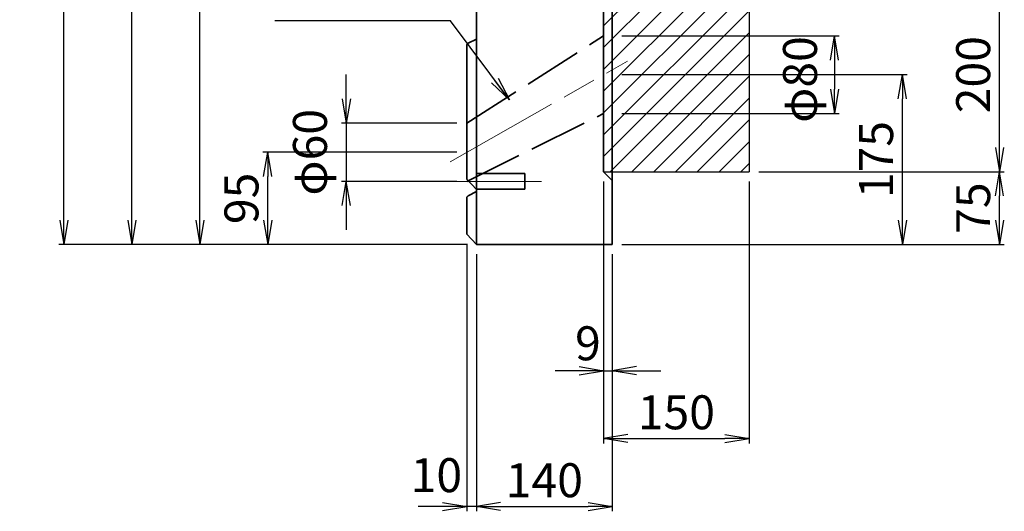
# Model space of a CAD drawing. Units: millimetres. Extents: x 0 to 8410, y 0 to 5940.
# Drawn here: x 3384 to 4399, y 2966 to 3473 of the extents above; entities that cross this region are included whole.
import ezdxf

# ---------------------------------------------------------------- set-up
doc = ezdxf.new("R2010")
doc.units = ezdxf.units.MM
doc.header["$LTSCALE"] = 10
doc.linetypes.add('SXF_一点鎖線', pattern=[18.5, 12, -1.5, 3.5, -1.5])
doc.linetypes.add('SXF_破線', pattern=[7.5, 6, -1.5])
doc.layers.get('Defpoints').update_dxf_attribs({"lineweight": 13})
for name, color, linetype, lineweight in [('D-BMK', 2, 'SXF_一点鎖線', 13), ('D-DCR-HCH1', 7, 'Continuous', 13), ('D-STR', 1, 'Continuous', 35), ('D-STR-DIM', 7, 'Continuous', 13), ('D-STR-HTXT', 7, 'Continuous', 13), ('D-STR-STR2', 3, 'Continuous', 25)]:
    doc.layers.add(name, color=color, linetype=linetype, lineweight=lineweight)
doc.styles.add('ＭＳ ゴシック', font='txt')
doc.dimstyles.new('DIM10', dxfattribs={"dimscale": 10, "dimtxt": 3.5, "dimasz": 2.5, "dimexe": 0.5, "dimexo": 1, "dimgap": 0.5, "dimtad": 1, "dimdec": 0, "dimzin": 1, "dimdsep": 46, "dimtxsty": 'ＭＳ ゴシック', "dimblk": 'OPEN', "dimcen": 1, "dimadec": 0, "dimazin": 0, "dimtfac": 1, "dimtdec": 0, "dimtmove": 2, "dimatfit": 3, "dimldrblk": 'OPEN', "dimfxl": 1, "dimarcsym": 0})

# ---------------------------------------------------------------- blocks, each defined once
blk = doc.blocks.new('_Open')
at = {"color": 0, "linetype": 'ByBlock', "lineweight": -2}
for p, q in [((-1, 0.167), (0, 0)), ((-1, -0.167), (0, 0)), ((0, 0), (-1, 0))]:
    blk.add_line(p, q, dxfattribs=at)
blk = doc.blocks.new('*D11')
at = {"layer": 'D-STR-DIM', "color": 0, "lineweight": -2, "transparency": 16777216}
for p, q in [((3854.8, 3231.4), (3854.8, 2966.4)), ((3994.8, 3231.4), (3994.8, 2966.4)), ((3879.8, 2971.4), (3969.8, 2971.4))]:
    blk.add_line(p, q, dxfattribs=at)
at = {"layer": 'Defpoints', "color": 0, "transparency": 16777216}
for p in [(3854.8, 3241.4), (3994.8, 3241.4), (3994.8, 2971.4)]:
    blk.add_point(p, dxfattribs=at)
at = {"layer": 'D-STR-DIM', "color": 0, "lineweight": -2, "transparency": 16777216, "xscale": 25, "yscale": 25, "zscale": 25, "rotation": 180}
blk.add_blockref('_Open', (3854.8, 2971.4), dxfattribs=at)
at = {"layer": 'D-STR-DIM', "color": 0, "lineweight": -2, "transparency": 16777216, "xscale": 25, "yscale": 25, "zscale": 25}
blk.add_blockref('_Open', (3994.8, 2971.4), dxfattribs=at)
at = {"layer": 'D-STR-DIM', "color": 0, "transparency": 16777216, "insert": (3924.8, 2993.9), "char_height": 35, "attachment_point": 5, "style": 'ＭＳ ゴシック'}
blk.add_mtext('140', dxfattribs=at)
blk = doc.blocks.new('*D21')
at = {"layer": 'D-STR-DIM', "color": 0, "lineweight": -2, "transparency": 16777216}
for p, q in [((3788.4, 3836.4), (3494.8, 3836.4)), ((3499.8, 3266.4), (3499.8, 3811.4)), ((3844.8, 3241.4), (3494.8, 3241.4))]:
    blk.add_line(p, q, dxfattribs=at)
at = {"layer": 'Defpoints', "color": 0, "transparency": 16777216}
for p in [(3499.8, 3836.4), (3798.4, 3836.4), (3854.8, 3241.4)]:
    blk.add_point(p, dxfattribs=at)
at = {"layer": 'D-STR-DIM', "color": 0, "lineweight": -2, "transparency": 16777216, "xscale": 25, "yscale": 25, "zscale": 25}
for p, rotation in [((3499.8, 3836.4), 90), ((3499.8, 3241.4), 270)]:
    blk.add_blockref('_Open', p, dxfattribs=dict(at, rotation=rotation))
at = {"layer": 'D-STR-DIM', "color": 0, "transparency": 16777216, "insert": (3477.3, 3538.9), "char_height": 35, "attachment_point": 5, "rotation": 90, "style": 'ＭＳ ゴシック'}
blk.add_mtext('595', dxfattribs=at)
blk = doc.blocks.new('*D22')
at = {"layer": 'D-STR-DIM', "color": 0, "lineweight": -2, "transparency": 16777216}
for p, q in [((3844.8, 4431.4), (3424.8, 4431.4)), ((3429.8, 3266.4), (3429.8, 4406.4)), ((3844.8, 3241.4), (3424.8, 3241.4))]:
    blk.add_line(p, q, dxfattribs=at)
at = {"layer": 'Defpoints', "color": 0, "transparency": 16777216}
for p in [(3429.8, 4431.4), (3854.8, 4431.4), (3854.8, 3241.4)]:
    blk.add_point(p, dxfattribs=at)
at = {"layer": 'D-STR-DIM', "color": 0, "lineweight": -2, "transparency": 16777216, "xscale": 25, "yscale": 25, "zscale": 25}
for p, rotation in [((3429.8, 4431.4), 90), ((3429.8, 3241.4), 270)]:
    blk.add_blockref('_Open', p, dxfattribs=dict(at, rotation=rotation))
at = {"layer": 'D-STR-DIM', "color": 0, "transparency": 16777216, "insert": (3407.3, 3836.4), "char_height": 35, "attachment_point": 5, "rotation": 90, "style": 'ＭＳ ゴシック'}
blk.add_mtext('1190', dxfattribs=at)
blk = doc.blocks.new('*D24')
at = {"layer": 'D-STR-DIM', "color": 0, "lineweight": -2, "transparency": 16777216}
for p, q in [((3801.9, 4296.4), (3564.8, 4296.4)), ((3569.8, 3266.4), (3569.8, 4271.4)), ((3844.8, 3241.4), (3564.8, 3241.4))]:
    blk.add_line(p, q, dxfattribs=at)
at = {"layer": 'Defpoints', "color": 0, "transparency": 16777216}
for p in [(3569.8, 4296.4), (3811.9, 4296.4), (3854.8, 3241.4)]:
    blk.add_point(p, dxfattribs=at)
at = {"layer": 'D-STR-DIM', "color": 0, "lineweight": -2, "transparency": 16777216, "xscale": 25, "yscale": 25, "zscale": 25}
for p, rotation in [((3569.8, 4296.4), 90), ((3569.8, 3241.4), 270)]:
    blk.add_blockref('_Open', p, dxfattribs=dict(at, rotation=rotation))
at = {"layer": 'D-STR-DIM', "color": 0, "transparency": 16777216, "insert": (3547.3, 3768.9), "char_height": 35, "attachment_point": 5, "rotation": 90, "style": 'ＭＳ ゴシック'}
blk.add_mtext('1055', dxfattribs=at)
blk = doc.blocks.new('*D30')
at = {"layer": 'D-STR-DIM', "color": 0, "lineweight": -2, "transparency": 16777216}
for p, q in [((4004.8, 3456.4), (4228.6, 3456.4)), ((4223.6, 3431.4), (4223.6, 3401.4)), ((4004.8, 3376.4), (4228.6, 3376.4))]:
    blk.add_line(p, q, dxfattribs=at)
at = {"layer": 'Defpoints', "color": 0, "transparency": 16777216}
for p in [(3994.8, 3456.4), (3994.8, 3376.4), (4223.6, 3376.4)]:
    blk.add_point(p, dxfattribs=at)
at = {"layer": 'D-STR-DIM', "color": 0, "lineweight": -2, "transparency": 16777216, "xscale": 25, "yscale": 25, "zscale": 25}
for p, rotation in [((4223.6, 3456.4), 90), ((4223.6, 3376.4), 270)]:
    blk.add_blockref('_Open', p, dxfattribs=dict(at, rotation=rotation))
at = {"layer": 'D-STR-DIM', "color": 0, "transparency": 16777216, "insert": (4192.7, 3411.4), "char_height": 35, "attachment_point": 5, "rotation": 90, "style": 'ＭＳ ゴシック'}
blk.add_mtext('φ80', dxfattribs=at)
blk = doc.blocks.new('*D31')
at = {"layer": 'D-STR-DIM', "color": 0, "lineweight": -2, "transparency": 16777216}
for p, q in [((3834.8, 3336.4), (3634.8, 3336.4)), ((3639.8, 3266.4), (3639.8, 3311.4)), ((3844.8, 3241.4), (3634.8, 3241.4))]:
    blk.add_line(p, q, dxfattribs=at)
at = {"layer": 'Defpoints', "color": 0, "transparency": 16777216}
for p in [(3639.8, 3336.4), (3844.8, 3336.4), (3854.8, 3241.4)]:
    blk.add_point(p, dxfattribs=at)
at = {"layer": 'D-STR-DIM', "color": 0, "lineweight": -2, "transparency": 16777216, "xscale": 25, "yscale": 25, "zscale": 25}
for p, rotation in [((3639.8, 3336.4), 90), ((3639.8, 3241.4), 270)]:
    blk.add_blockref('_Open', p, dxfattribs=dict(at, rotation=rotation))
at = {"layer": 'D-STR-DIM', "color": 0, "transparency": 16777216, "insert": (3617.3, 3288.9), "char_height": 35, "attachment_point": 5, "rotation": 90, "style": 'ＭＳ ゴシック'}
blk.add_mtext('95', dxfattribs=at)
blk = doc.blocks.new('*D32')
at = {"layer": 'D-STR-DIM', "color": 0, "lineweight": -2, "transparency": 16777216}
for p, q in [((4004.8, 3416.4), (4298.6, 3416.4)), ((4293.6, 3266.4), (4293.6, 3391.4)), ((4004.8, 3241.4), (4298.6, 3241.4))]:
    blk.add_line(p, q, dxfattribs=at)
at = {"layer": 'Defpoints', "color": 0, "transparency": 16777216}
for p in [(3994.8, 3416.4), (4293.6, 3416.4), (3994.8, 3241.4)]:
    blk.add_point(p, dxfattribs=at)
at = {"layer": 'D-STR-DIM', "color": 0, "lineweight": -2, "transparency": 16777216, "xscale": 25, "yscale": 25, "zscale": 25}
for p, rotation in [((4293.6, 3416.4), 90), ((4293.6, 3241.4), 270)]:
    blk.add_blockref('_Open', p, dxfattribs=dict(at, rotation=rotation))
at = {"layer": 'D-STR-DIM', "color": 0, "transparency": 16777216, "insert": (4271.1, 3328.9), "char_height": 35, "attachment_point": 5, "rotation": 90, "style": 'ＭＳ ゴシック'}
blk.add_mtext('175', dxfattribs=at)
blk = doc.blocks.new('*D65')
at = {"layer": 'D-STR-DIM', "color": 0, "lineweight": -2, "transparency": 16777216}
for p, q in [((3844.8, 3242.1), (3844.8, 2966.4)), ((3854.8, 3231.4), (3854.8, 2966.4)), ((3819.8, 2971.4), (3794.8, 2971.4)), ((3854.8, 2971.4), (3844.8, 2971.4)), ((3879.8, 2971.4), (3904.8, 2971.4))]:
    blk.add_line(p, q, dxfattribs=at)
at = {"layer": 'Defpoints', "color": 0, "transparency": 16777216}
for p in [(3844.8, 3252.1), (3854.8, 3241.4), (3844.8, 2971.4)]:
    blk.add_point(p, dxfattribs=at)
at = {"layer": 'D-STR-DIM', "color": 0, "lineweight": -2, "transparency": 16777216, "xscale": 25, "yscale": 25, "zscale": 25}
blk.add_blockref('_Open', (3844.8, 2971.4), dxfattribs=at)
at = {"layer": 'D-STR-DIM', "color": 0, "lineweight": -2, "transparency": 16777216, "xscale": 25, "yscale": 25, "zscale": 25, "rotation": 180}
blk.add_blockref('_Open', (3854.8, 2971.4), dxfattribs=at)
at = {"layer": 'D-STR-DIM', "color": 0, "transparency": 16777216, "insert": (3813.6, 2999.1), "char_height": 35, "attachment_point": 5, "style": 'ＭＳ ゴシック'}
blk.add_mtext('10', dxfattribs=at)
blk = doc.blocks.new('*D69')
at = {"layer": 'D-STR-DIM', "color": 0, "lineweight": -2, "transparency": 16777216}
for p, q in [((3720.8, 3391.4), (3720.8, 3416.4)), ((3834.8, 3366.4), (3715.8, 3366.4)), ((3720.8, 3366.4), (3720.8, 3306.4)), ((3834.8, 3306.4), (3715.8, 3306.4)), ((3720.8, 3281.4), (3720.8, 3256.4))]:
    blk.add_line(p, q, dxfattribs=at)
at = {"layer": 'Defpoints', "color": 0, "transparency": 16777216}
for p in [(3844.8, 3366.4), (3720.8, 3306.4), (3844.8, 3306.4)]:
    blk.add_point(p, dxfattribs=at)
at = {"layer": 'D-STR-DIM', "color": 0, "lineweight": -2, "transparency": 16777216, "xscale": 25, "yscale": 25, "zscale": 25}
for p, rotation in [((3720.8, 3366.4), 270), ((3720.8, 3306.4), 90)]:
    blk.add_blockref('_Open', p, dxfattribs=dict(at, rotation=rotation))
at = {"layer": 'D-STR-DIM', "color": 0, "transparency": 16777216, "insert": (3687.9, 3336.4), "char_height": 35, "attachment_point": 5, "rotation": 90, "style": 'ＭＳ ゴシック'}
blk.add_mtext('φ60', dxfattribs=at)
blk = doc.blocks.new('*D43')
at = {"layer": 'D-STR-DIM', "color": 0, "lineweight": -2, "transparency": 16777216}
for p, q in [((4145.8, 3316.4), (4398.6, 3316.4)), ((4393.6, 3266.4), (4393.6, 3291.4)), ((4004.8, 3241.4), (4398.6, 3241.4))]:
    blk.add_line(p, q, dxfattribs=at)
at = {"layer": 'Defpoints', "color": 0, "transparency": 16777216}
for p in [(4135.8, 3316.4), (4393.6, 3316.4), (3994.8, 3241.4)]:
    blk.add_point(p, dxfattribs=at)
at = {"layer": 'D-STR-DIM', "color": 0, "lineweight": -2, "transparency": 16777216, "xscale": 25, "yscale": 25, "zscale": 25}
for p, rotation in [((4393.6, 3316.4), 90), ((4393.6, 3241.4), 270)]:
    blk.add_blockref('_Open', p, dxfattribs=dict(at, rotation=rotation))
at = {"layer": 'D-STR-DIM', "color": 0, "transparency": 16777216, "insert": (4371.1, 3278.9), "char_height": 35, "attachment_point": 5, "rotation": 90, "style": 'ＭＳ ゴシック'}
blk.add_mtext('75', dxfattribs=at)
blk = doc.blocks.new('*D44')
at = {"layer": 'D-STR-DIM', "color": 0, "lineweight": -2, "transparency": 16777216}
for p, q in [((4154.8, 3516.4), (4398.6, 3516.4)), ((4393.6, 3341.4), (4393.6, 3491.4)), ((4145.8, 3316.4), (4398.6, 3316.4))]:
    blk.add_line(p, q, dxfattribs=at)
at = {"layer": 'Defpoints', "color": 0, "transparency": 16777216}
for p in [(4144.8, 3516.4), (4393.6, 3516.4), (4135.8, 3316.4)]:
    blk.add_point(p, dxfattribs=at)
at = {"layer": 'D-STR-DIM', "color": 0, "lineweight": -2, "transparency": 16777216, "xscale": 25, "yscale": 25, "zscale": 25}
for p, rotation in [((4393.6, 3516.4), 90), ((4393.6, 3316.4), 270)]:
    blk.add_blockref('_Open', p, dxfattribs=dict(at, rotation=rotation))
at = {"layer": 'D-STR-DIM', "color": 0, "transparency": 16777216, "insert": (4371.1, 3416.4), "char_height": 35, "attachment_point": 5, "rotation": 90, "style": 'ＭＳ ゴシック'}
blk.add_mtext('200', dxfattribs=at)
blk = doc.blocks.new('*D46')
at = {"layer": 'D-STR-DIM', "color": 0, "lineweight": -2, "transparency": 16777216}
for p, q in [((3985.8, 3306.4), (3985.8, 3036.4)), ((4135.8, 3306.4), (4135.8, 3036.4)), ((4010.8, 3041.4), (4110.8, 3041.4))]:
    blk.add_line(p, q, dxfattribs=at)
at = {"layer": 'Defpoints', "color": 0, "transparency": 16777216}
for p in [(3985.8, 3316.4), (4135.8, 3316.4), (4135.8, 3041.4)]:
    blk.add_point(p, dxfattribs=at)
at = {"layer": 'D-STR-DIM', "color": 0, "lineweight": -2, "transparency": 16777216, "xscale": 25, "yscale": 25, "zscale": 25, "rotation": 180}
blk.add_blockref('_Open', (3985.8, 3041.4), dxfattribs=at)
at = {"layer": 'D-STR-DIM', "color": 0, "lineweight": -2, "transparency": 16777216, "xscale": 25, "yscale": 25, "zscale": 25}
blk.add_blockref('_Open', (4135.8, 3041.4), dxfattribs=at)
at = {"layer": 'D-STR-DIM', "color": 0, "transparency": 16777216, "insert": (4060.8, 3063.9), "char_height": 35, "attachment_point": 5, "style": 'ＭＳ ゴシック'}
blk.add_mtext('150', dxfattribs=at)
blk = doc.blocks.new('*D28')
at = {"layer": 'D-STR-DIM', "color": 0, "lineweight": -2, "transparency": 16777216}
for p, q in [((3985.8, 3306.4), (3985.8, 3106.3)), ((3994.8, 3231.4), (3994.8, 3106.3)), ((3960.8, 3111.3), (3935.8, 3111.3)), ((3985.8, 3111.3), (3994.8, 3111.3)), ((4019.8, 3111.3), (4044.8, 3111.3))]:
    blk.add_line(p, q, dxfattribs=at)
at = {"layer": 'Defpoints', "color": 0, "transparency": 16777216}
for p in [(3985.8, 3316.4), (3994.8, 3241.4), (3994.8, 3111.3)]:
    blk.add_point(p, dxfattribs=at)
at = {"layer": 'D-STR-DIM', "color": 0, "lineweight": -2, "transparency": 16777216, "xscale": 25, "yscale": 25, "zscale": 25}
blk.add_blockref('_Open', (3985.8, 3111.3), dxfattribs=at)
at = {"layer": 'D-STR-DIM', "color": 0, "lineweight": -2, "transparency": 16777216, "xscale": 25, "yscale": 25, "zscale": 25, "rotation": 180}
blk.add_blockref('_Open', (3994.8, 3111.3), dxfattribs=at)
at = {"layer": 'D-STR-DIM', "color": 0, "transparency": 16777216, "insert": (3969.7, 3135), "char_height": 35, "attachment_point": 5, "style": 'ＭＳ ゴシック'}
blk.add_mtext('9', dxfattribs=at)

msp = doc.modelspace()

# ---------------------------------------------------------------- hatches: boundary and pattern name
at = {"layer": 'D-DCR-HCH1'}
h = msp.add_hatch(dxfattribs=at)
h.set_pattern_fill('ANSI31', color=3, scale=5)
h.set_pattern_definition([(45, (-793.271, -122.438), (-11.22532, 11.22532), [])])
h.paths.add_polyline_path([(4135.8, 3516.4), (3985.8, 3516.4), (3985.8, 3316.4), (4135.8, 3316.4)])

# ---------------------------------------------------------------- linework, layer by layer
at = {"layer": 'D-BMK', "color": 2, "lineweight": 13}
for p, q in [((3827.8, 3326.7), (4010.4, 3430.4)), ((3921.8, 3306.4), (3831.1, 3306.4))]:
    msp.add_line(p, q, dxfattribs=at)
at = {"layer": 'D-STR', "linetype": 'Continuous'}
for p, q in [((3854.8, 4431.4), (3854.8, 3241.4)), ((3985.8, 4237.5), (3985.8, 3316.4)), ((3994.8, 4236.4), (3994.8, 3307.4)), ((3904.8, 3314.4), (3854.8, 3314.4)), ((3904.8, 3314.4), (3904.8, 3298.4)), ((3985.8, 3316.4), (3994.8, 3307.4)), ((3994.8, 3307.4), (3994.8, 3241.4)), ((3904.8, 3298.4), (3854.8, 3298.4)), ((3854.8, 3241.4), (3994.8, 3241.4))]:
    msp.add_line(p, q, dxfattribs=at)
at = {"layer": 'D-STR', "linetype": 'SXF_破線'}
for p, q in [((3844.8, 3366.4), (3985.8, 3456.4)), ((3844.8, 3306.4), (3985.8, 3376.4))]:
    msp.add_line(p, q, dxfattribs=at)
at = {"layer": 'D-STR', "linetype": 'Continuous'}
for points in [[(3854.8, 3297.9), (3844.8, 3308.6), (3844.8, 3447.4), (3846.2, 3448.7), (3854.8, 3453.1)], [(3844.8, 3252.1), (3844.8, 3290.3), (3846.2, 3291.6), (3854.8, 3295.9)], [(3854.8, 3241.4), (3844.8, 3252.1)]]:
    msp.add_lwpolyline(points, dxfattribs=at)
at = {"layer": 'D-STR-STR2', "linetype": 'Continuous'}
msp.add_line((4135.8, 3516.4), (4135.8, 3316.4), dxfattribs=at)
at = {"layer": 'D-STR-STR2'}
msp.add_line((3985.8, 3316.4), (4135.8, 3316.4), dxfattribs=at)

# ---------------------------------------------------------------- dimensions: what is measured, and where the dimension line sits
at = {"layer": 'D-STR-DIM'}
for base, p1, p2, picture, middle in [((3429.8, 4431.4), (3854.8, 3241.4), (3854.8, 4431.4), '*D22', (3407.3, 3836.4)), ((3569.8, 4296.4), (3854.8, 3241.4), (3811.9, 4296.4), '*D24', (3547.3, 3768.9)), ((3499.8, 3836.4), (3854.8, 3241.4), (3798.4, 3836.4), '*D21', (3477.3, 3538.9)), ((4393.6, 3516.4), (4135.8, 3316.4), (4144.8, 3516.4), '*D44', (4371.1, 3416.4)), ((4293.6, 3416.4), (3994.8, 3241.4), (3994.8, 3416.4), '*D32', (4271.1, 3328.9)), ((4393.6, 3316.4), (3994.8, 3241.4), (4135.8, 3316.4), '*D43', (4371.1, 3278.9))]:
    dim = msp.add_linear_dim(base=base, p1=p1, p2=p2, angle=90, dimstyle='DIM10', dxfattribs=at)
    dim.commit()
    dim.dimension.update_dxf_attribs({"geometry": picture, "text_midpoint": middle})
dim = msp.add_linear_dim(base=(4223.6, 3376.4), p1=(3994.8, 3456.4), p2=(3994.8, 3376.4), angle=90, dimstyle='DIM10', override={"dimpost": 'φ<>'}, dxfattribs=at)
dim.commit()
dim.dimension.update_dxf_attribs({"geometry": '*D30', "text_midpoint": (4192.7, 3411.4), "dimtype": 160})
for base, p1, p2, override, picture, middle in [((3720.8, 3306.4), (3844.8, 3366.4), (3844.8, 3306.4), {"dimpost": 'φ<>'}, '*D69', (3687.9, 3336.4)), ((3639.8, 3336.4), (3854.8, 3241.4), (3844.8, 3336.4), {"dimpost": '<>'}, '*D31', (3617.3, 3288.9))]:
    dim = msp.add_linear_dim(base=base, p1=p1, p2=p2, angle=90, dimstyle='DIM10', override=override, dxfattribs=at)
    dim.commit()
    dim.dimension.update_dxf_attribs({"geometry": picture, "text_midpoint": middle})
for base, p1, p2, picture, middle in [((3994.8, 3111.3), (3985.8, 3316.4), (3994.8, 3241.4), '*D28', (3969.7, 3135)), ((3844.8, 2971.4), (3854.8, 3241.4), (3844.8, 3252.1), '*D65', (3813.6, 2999.1))]:
    dim = msp.add_linear_dim(base=base, p1=p1, p2=p2, dimstyle='DIM10', dxfattribs=at)
    dim.commit()
    dim.dimension.update_dxf_attribs({"geometry": picture, "text_midpoint": middle, "dimtype": 160})
for base, p1, p2, picture, middle in [((4135.8, 3041.4), (3985.8, 3316.4), (4135.8, 3316.4), '*D46', (4060.8, 3063.9)), ((3994.8, 2971.4), (3854.8, 3241.4), (3994.8, 3241.4), '*D11', (3924.8, 2993.9))]:
    dim = msp.add_linear_dim(base=base, p1=p1, p2=p2, dimstyle='DIM10', dxfattribs=at)
    dim.commit()
    dim.dimension.update_dxf_attribs({"geometry": picture, "text_midpoint": middle})

# ---------------------------------------------------------------- leaders
at = {"layer": 'D-STR-HTXT'}
msp.add_leader([(3888.8, 3390.4), (3828, 3471.9), (3647.2, 3471.9)], dimstyle='DIM10', override={"dimgap": 0.5, "dimtad": 0}, dxfattribs=at)

doc.saveas('drawing.dxf')
